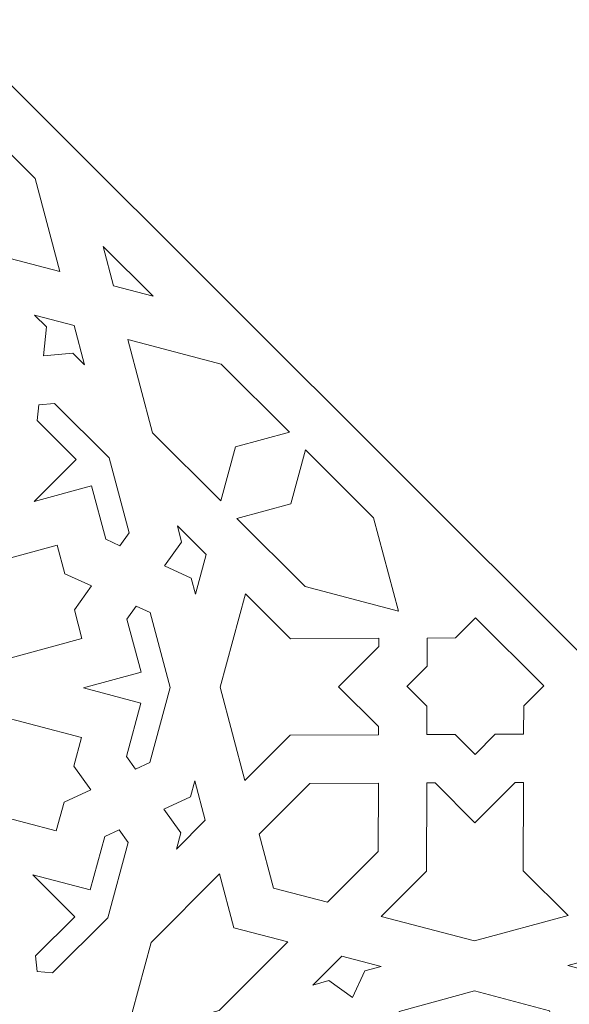
# Model space of a CAD drawing. Units: centimetres. Extents: x -10.4 to 10.5, y -13.8 to 13.1.
# Drawn here: x 6.6 to 7.6, y -9.7 to -7.9 of the extents above; entities that cross this region are included whole.
import ezdxf

# ---------------------------------------------------------------- set-up
doc = ezdxf.new("R2010")
doc.units = ezdxf.units.CM
doc.header["$MEASUREMENT"] = 0
doc.layers.add('Plan 1', color=7, linetype='Continuous')

msp = doc.modelspace()

# ---------------------------------------------------------------- linework, layer by layer
at = {"layer": 'Plan 1', "color": 5, "lineweight": 20}
msp.add_open_spline([(-8.53246, -13.3462), (-8.53246, -13.3462), (-8.53405, -9.64417), (-8.53405, -9.64417), (-8.53405, -9.64417), (-8.53405, -9.64417), (-5.90876, -7.01661), (-5.90876, -7.01661), (-5.90876, -7.01661), (-5.90876, -7.01661), (-3.28345, -4.38905), (-3.28345, -4.38905), (-3.28345, -4.38905), (-3.28345, -4.38905), (0.43089, -4.38744), (0.43089, -4.38744), (0.43089, -4.38744), (0.43089, -4.38744), (4.14523, -4.38585), (4.14523, -4.38585), (4.14523, -4.38585), (4.14523, -4.38585), (6.77278, -7.01116), (6.77278, -7.01116), (6.77278, -7.01116), (6.77278, -7.01116), (9.40034, -9.63645), (9.40034, -9.63645), (9.40034, -9.63645), (9.40034, -9.63645), (9.40194, -13.3462), (9.40194, -13.3462)], degree=3, knots=[0, 0, 0, 0, 0.1111111, 0.1111111, 0.1111111, 0.1111111, 0.2222222, 0.2222222, 0.2222222, 0.2222222, 0.3333333, 0.3333333, 0.3333333, 0.3333333, 0.4444444, 0.4444444, 0.4444444, 0.4444444, 0.5555556, 0.5555556, 0.5555556, 0.5555556, 0.6666667, 0.6666667, 0.6666667, 0.6666667, 0.7777778, 0.7777778, 0.7777778, 0.7777778, 1, 1, 1, 1], dxfattribs=at)
at = {"layer": 'Plan 1', "color": 3, "lineweight": 9}
msp.add_open_spline([(-7.659, -13.3462), (-7.659, -13.3462), (-7.66055, -10.00543), (-7.66055, -10.00543), (-7.66055, -10.00543), (-7.66055, -10.00543), (-2.92128, -5.26228), (-2.92128, -5.26228), (-2.92128, -5.26228), (-2.92128, -5.26228), (3.78373, -5.25941), (3.78373, -5.25941), (3.78373, -5.25941), (3.78373, -5.25941), (8.52703, -9.99844), (8.52703, -9.99844), (8.52703, -9.99844), (8.52703, -9.99844), (8.52853, -13.3462), (8.52853, -13.3462)], degree=3, knots=[0, 0, 0, 0, 0.1666667, 0.1666667, 0.1666667, 0.1666667, 0.3333333, 0.3333333, 0.3333333, 0.3333333, 0.5, 0.5, 0.5, 0.5, 0.6666667, 0.6666667, 0.6666667, 0.6666667, 1, 1, 1, 1], dxfattribs=at)
at = {"layer": 'Plan 1', "color": 242, "lineweight": 9}
for points, knots in [([(6.36624, -8.20772), (6.36624, -8.20772), (6.4623, -8.18153), (6.4623, -8.18153), (6.4623, -8.18153), (6.4623, -8.18153), (6.48831, -8.08541), (6.48831, -8.08541), (6.48831, -8.08541), (6.48831, -8.08541), (6.60964, -8.20653), (6.60964, -8.20653), (6.60964, -8.20653), (6.60964, -8.20653), (6.65366, -8.37254), (6.65366, -8.37254), (6.65366, -8.37254), (6.65366, -8.37254), (6.48754, -8.32883), (6.48754, -8.32883), (6.48754, -8.32883), (6.48754, -8.32883), (6.36624, -8.20772), (6.36624, -8.20772)], [0, 0, 0, 0, 0.1428571, 0.1428571, 0.1428571, 0.1428571, 0.2857143, 0.2857143, 0.2857143, 0.2857143, 0.4285714, 0.4285714, 0.4285714, 0.4285714, 0.5714286, 0.5714286, 0.5714286, 0.5714286, 0.7142857, 0.7142857, 0.7142857, 0.7142857, 1, 1, 1, 1]), ([(6.73093, -8.32759), (6.73093, -8.32759), (6.81977, -8.41627), (6.81977, -8.41627), (6.81977, -8.41627), (6.81977, -8.41627), (6.74954, -8.39778), (6.74954, -8.39778), (6.74954, -8.39778), (6.74954, -8.39778), (6.73093, -8.32759), (6.73093, -8.32759)], [0, 0, 0, 0, 0.25, 0.25, 0.25, 0.25, 0.5, 0.5, 0.5, 0.5, 1, 1, 1, 1]), ([(6.6248, -8.52275), (6.6248, -8.52275), (6.67669, -8.51763), (6.67669, -8.51763), (6.67669, -8.51763), (6.67669, -8.51763), (6.69767, -8.53858), (6.69767, -8.53858), (6.69767, -8.53858), (6.69767, -8.53858), (6.67905, -8.46838), (6.67905, -8.46838), (6.67905, -8.46838), (6.67905, -8.46838), (6.60885, -8.44989), (6.60885, -8.44989), (6.60885, -8.44989), (6.60885, -8.44989), (6.62983, -8.47084), (6.62983, -8.47084), (6.62983, -8.47084), (6.62983, -8.47084), (6.6248, -8.52275), (6.6248, -8.52275)], [0, 0, 0, 0, 0.1428571, 0.1428571, 0.1428571, 0.1428571, 0.2857143, 0.2857143, 0.2857143, 0.2857143, 0.4285714, 0.4285714, 0.4285714, 0.4285714, 0.5714286, 0.5714286, 0.5714286, 0.5714286, 0.7142857, 0.7142857, 0.7142857, 0.7142857, 1, 1, 1, 1]), ([(6.77495, -8.49363), (6.77495, -8.49363), (6.94106, -8.53735), (6.94106, -8.53735), (6.94106, -8.53735), (6.94106, -8.53735), (7.06238, -8.65846), (7.06238, -8.65846), (7.06238, -8.65846), (7.06238, -8.65846), (6.96631, -8.68465), (6.96631, -8.68465), (6.96631, -8.68465), (6.96631, -8.68465), (6.94028, -8.78077), (6.94028, -8.78077), (6.94028, -8.78077), (6.94028, -8.78077), (6.81895, -8.65966), (6.81895, -8.65966), (6.81895, -8.65966), (6.81895, -8.65966), (6.77495, -8.49363), (6.77495, -8.49363)], [0, 0, 0, 0, 0.1428571, 0.1428571, 0.1428571, 0.1428571, 0.2857143, 0.2857143, 0.2857143, 0.2857143, 0.4285714, 0.4285714, 0.4285714, 0.4285714, 0.5714286, 0.5714286, 0.5714286, 0.5714286, 0.7142857, 0.7142857, 0.7142857, 0.7142857, 1, 1, 1, 1]), ([(6.60779, -8.7824), (6.60779, -8.7824), (6.71029, -8.75445), (6.71029, -8.75445), (6.71029, -8.75445), (6.71029, -8.75445), (6.73546, -8.84939), (6.73546, -8.84939), (6.73546, -8.84939), (6.73546, -8.84939), (6.76083, -8.86091), (6.76083, -8.86091), (6.76083, -8.86091), (6.76083, -8.86091), (6.77706, -8.83805), (6.77706, -8.83805), (6.77706, -8.83805), (6.77706, -8.83805), (6.74169, -8.70458), (6.74169, -8.70458), (6.74169, -8.70458), (6.74169, -8.70458), (6.64416, -8.60723), (6.64416, -8.60723), (6.64416, -8.60723), (6.64416, -8.60723), (6.61633, -8.60998), (6.61633, -8.60998), (6.61633, -8.60998), (6.61633, -8.60998), (6.61364, -8.63781), (6.61364, -8.63781), (6.61364, -8.63781), (6.61364, -8.63781), (6.68301, -8.70705), (6.68301, -8.70705), (6.68301, -8.70705), (6.68301, -8.70705), (6.60779, -8.7824), (6.60779, -8.7824)], [0, 0, 0, 0, 0.0909091, 0.0909091, 0.0909091, 0.0909091, 0.1818182, 0.1818182, 0.1818182, 0.1818182, 0.2727273, 0.2727273, 0.2727273, 0.2727273, 0.3636364, 0.3636364, 0.3636364, 0.3636364, 0.4545455, 0.4545455, 0.4545455, 0.4545455, 0.5454545, 0.5454545, 0.5454545, 0.5454545, 0.6363636, 0.6363636, 0.6363636, 0.6363636, 0.7272727, 0.7272727, 0.7272727, 0.7272727, 0.8181818, 0.8181818, 0.8181818, 0.8181818, 1, 1, 1, 1]), ([(7.25644, -8.97726), (7.25644, -8.97726), (7.09033, -8.93356), (7.09033, -8.93356), (7.09033, -8.93356), (7.09033, -8.93356), (6.96899, -8.81248), (6.96899, -8.81248), (6.96899, -8.81248), (6.96899, -8.81248), (7.06505, -8.78626), (7.06505, -8.78626), (7.06505, -8.78626), (7.06505, -8.78626), (7.09108, -8.69015), (7.09108, -8.69015), (7.09108, -8.69015), (7.09108, -8.69015), (7.2124, -8.81125), (7.2124, -8.81125), (7.2124, -8.81125), (7.2124, -8.81125), (7.25644, -8.97726), (7.25644, -8.97726)], [0, 0, 0, 0, 0.1428571, 0.1428571, 0.1428571, 0.1428571, 0.2857143, 0.2857143, 0.2857143, 0.2857143, 0.4285714, 0.4285714, 0.4285714, 0.4285714, 0.5714286, 0.5714286, 0.5714286, 0.5714286, 0.7142857, 0.7142857, 0.7142857, 0.7142857, 1, 1, 1, 1]), ([(6.84031, -8.89703), (6.84031, -8.89703), (6.88759, -8.91851), (6.88759, -8.91851), (6.88759, -8.91851), (6.88759, -8.91851), (6.89521, -8.94724), (6.89521, -8.94724), (6.89521, -8.94724), (6.89521, -8.94724), (6.91425, -8.87686), (6.91425, -8.87686), (6.91425, -8.87686), (6.91425, -8.87686), (6.86297, -8.82567), (6.86297, -8.82567), (6.86297, -8.82567), (6.86297, -8.82567), (6.87059, -8.85438), (6.87059, -8.85438), (6.87059, -8.85438), (6.87059, -8.85438), (6.84031, -8.89703), (6.84031, -8.89703)], [0, 0, 0, 0, 0.1428571, 0.1428571, 0.1428571, 0.1428571, 0.2857143, 0.2857143, 0.2857143, 0.2857143, 0.4285714, 0.4285714, 0.4285714, 0.4285714, 0.5714286, 0.5714286, 0.5714286, 0.5714286, 0.7142857, 0.7142857, 0.7142857, 0.7142857, 1, 1, 1, 1]), ([(6.70992, -8.93258), (6.70992, -8.93258), (6.66262, -8.91108), (6.66262, -8.91108), (6.66262, -8.91108), (6.66262, -8.91108), (6.64911, -8.86015), (6.64911, -8.86015), (6.64911, -8.86015), (6.64911, -8.86015), (6.48571, -8.90468), (6.48571, -8.90468), (6.48571, -8.90468), (6.48571, -8.90468), (6.36364, -9.02699), (6.36364, -9.02699), (6.36364, -9.02699), (6.36364, -9.02699), (6.52973, -9.07071), (6.52973, -9.07071), (6.52973, -9.07071), (6.52973, -9.07071), (6.69314, -9.02616), (6.69314, -9.02616), (6.69314, -9.02616), (6.69314, -9.02616), (6.67963, -8.97521), (6.67963, -8.97521), (6.67963, -8.97521), (6.67963, -8.97521), (6.70992, -8.93258), (6.70992, -8.93258)], [0, 0, 0, 0, 0.1111111, 0.1111111, 0.1111111, 0.1111111, 0.2222222, 0.2222222, 0.2222222, 0.2222222, 0.3333333, 0.3333333, 0.3333333, 0.3333333, 0.4444444, 0.4444444, 0.4444444, 0.4444444, 0.5555556, 0.5555556, 0.5555556, 0.5555556, 0.6666667, 0.6666667, 0.6666667, 0.6666667, 0.7777778, 0.7777778, 0.7777778, 0.7777778, 1, 1, 1, 1]), ([(7.22102, -9.1979), (7.22102, -9.1979), (7.22108, -9.18313), (7.22108, -9.18313), (7.22108, -9.18313), (7.22108, -9.18313), (7.15002, -9.1122), (7.15002, -9.1122), (7.15002, -9.1122), (7.15002, -9.1122), (7.22154, -9.04056), (7.22154, -9.04056), (7.22154, -9.04056), (7.22154, -9.04056), (7.22156, -9.02579), (7.22156, -9.02579), (7.22156, -9.02579), (7.22156, -9.02579), (7.06422, -9.02656), (7.06422, -9.02656), (7.06422, -9.02656), (7.06422, -9.02656), (6.98429, -8.94678), (6.98429, -8.94678), (6.98429, -8.94678), (6.98429, -8.94678), (6.93922, -9.11323), (6.93922, -9.11323), (6.93922, -9.11323), (6.93922, -9.11323), (6.98324, -9.27926), (6.98324, -9.27926), (6.98324, -9.27926), (6.98324, -9.27926), (7.06368, -9.19867), (7.06368, -9.19867), (7.06368, -9.19867), (7.06368, -9.19867), (7.22102, -9.1979), (7.22102, -9.1979)], [0, 0, 0, 0, 0.0909091, 0.0909091, 0.0909091, 0.0909091, 0.1818182, 0.1818182, 0.1818182, 0.1818182, 0.2727273, 0.2727273, 0.2727273, 0.2727273, 0.3636364, 0.3636364, 0.3636364, 0.3636364, 0.4545455, 0.4545455, 0.4545455, 0.4545455, 0.5454545, 0.5454545, 0.5454545, 0.5454545, 0.6363636, 0.6363636, 0.6363636, 0.6363636, 0.7272727, 0.7272727, 0.7272727, 0.7272727, 0.8181818, 0.8181818, 0.8181818, 0.8181818, 1, 1, 1, 1]), ([(6.69581, -9.11444), (6.69581, -9.11444), (6.79815, -9.14136), (6.79815, -9.14136), (6.79815, -9.14136), (6.79815, -9.14136), (6.77237, -9.23655), (6.77237, -9.23655), (6.77237, -9.23655), (6.77237, -9.23655), (6.78847, -9.25926), (6.78847, -9.25926), (6.78847, -9.25926), (6.78847, -9.25926), (6.81392, -9.24748), (6.81392, -9.24748), (6.81392, -9.24748), (6.81392, -9.24748), (6.85014, -9.11368), (6.85014, -9.11368), (6.85014, -9.11368), (6.85014, -9.11368), (6.81475, -8.98022), (6.81475, -8.98022), (6.81475, -8.98022), (6.81475, -8.98022), (6.7894, -8.96868), (6.7894, -8.96868), (6.7894, -8.96868), (6.7894, -8.96868), (6.77315, -8.99156), (6.77315, -8.99156), (6.77315, -8.99156), (6.77315, -8.99156), (6.79832, -9.08649), (6.79832, -9.08649), (6.79832, -9.08649), (6.79832, -9.08649), (6.69581, -9.11444), (6.69581, -9.11444)], [0, 0, 0, 0, 0.0909091, 0.0909091, 0.0909091, 0.0909091, 0.1818182, 0.1818182, 0.1818182, 0.1818182, 0.2727273, 0.2727273, 0.2727273, 0.2727273, 0.3636364, 0.3636364, 0.3636364, 0.3636364, 0.4545455, 0.4545455, 0.4545455, 0.4545455, 0.5454545, 0.5454545, 0.5454545, 0.5454545, 0.6363636, 0.6363636, 0.6363636, 0.6363636, 0.7272727, 0.7272727, 0.7272727, 0.7272727, 0.8181818, 0.8181818, 0.8181818, 0.8181818, 1, 1, 1, 1]), ([(7.39387, -8.98939), (7.39387, -8.98939), (7.5151, -9.1104), (7.5151, -9.1104), (7.5151, -9.1104), (7.5151, -9.1104), (7.51519, -9.11047), (7.51519, -9.11047), (7.51519, -9.11047), (7.51519, -9.11047), (7.47943, -9.1463), (7.47943, -9.1463), (7.47943, -9.1463), (7.47943, -9.1463), (7.47927, -9.19671), (7.47927, -9.19671), (7.47927, -9.19671), (7.47927, -9.19671), (7.42886, -9.19696), (7.42886, -9.19696), (7.42886, -9.19696), (7.42886, -9.19696), (7.39309, -9.23279), (7.39309, -9.23279), (7.39309, -9.23279), (7.39309, -9.23279), (7.39301, -9.23269), (7.39301, -9.23269), (7.39301, -9.23269), (7.39301, -9.23269), (7.35756, -9.1973), (7.35756, -9.1973), (7.35756, -9.1973), (7.35756, -9.1973), (7.30715, -9.19755), (7.30715, -9.19755), (7.30715, -9.19755), (7.30715, -9.19755), (7.30715, -9.19747), (7.30715, -9.19747), (7.30715, -9.19747), (7.30715, -9.19747), (7.30707, -9.19747), (7.30707, -9.19747), (7.30707, -9.19747), (7.30707, -9.19747), (7.30723, -9.14706), (7.30723, -9.14706), (7.30723, -9.14706), (7.30723, -9.14706), (7.27179, -9.11168), (7.27179, -9.11168), (7.27179, -9.11168), (7.27179, -9.11168), (7.2717, -9.1116), (7.2717, -9.1116), (7.2717, -9.1116), (7.2717, -9.1116), (7.30745, -9.07578), (7.30745, -9.07578), (7.30745, -9.07578), (7.30745, -9.07578), (7.30761, -9.02537), (7.30761, -9.02537), (7.30761, -9.02537), (7.30761, -9.02537), (7.35803, -9.02512), (7.35803, -9.02512), (7.35803, -9.02512), (7.35803, -9.02512), (7.39378, -8.98929), (7.39378, -8.98929), (7.39378, -8.98929), (7.39378, -8.98929), (7.39387, -8.98939), (7.39387, -8.98939)], [0, 0, 0, 0, 0.05, 0.05, 0.05, 0.05, 0.1, 0.1, 0.1, 0.1, 0.15, 0.15, 0.15, 0.15, 0.2, 0.2, 0.2, 0.2, 0.25, 0.25, 0.25, 0.25, 0.3, 0.3, 0.3, 0.3, 0.35, 0.35, 0.35, 0.35, 0.4, 0.4, 0.4, 0.4, 0.45, 0.45, 0.45, 0.45, 0.5, 0.5, 0.5, 0.5, 0.55, 0.55, 0.55, 0.55, 0.6, 0.6, 0.6, 0.6, 0.65, 0.65, 0.65, 0.65, 0.7, 0.7, 0.7, 0.7, 0.75, 0.75, 0.75, 0.75, 0.8, 0.8, 0.8, 0.8, 0.85, 0.85, 0.85, 0.85, 0.9, 0.9, 0.9, 0.9, 1, 1, 1, 1]), ([(6.70877, -9.29617), (6.70877, -9.29617), (6.67875, -9.25381), (6.67875, -9.25381), (6.67875, -9.25381), (6.67875, -9.25381), (6.69258, -9.20274), (6.69258, -9.20274), (6.69258, -9.20274), (6.69258, -9.20274), (6.52946, -9.1598), (6.52946, -9.1598), (6.52946, -9.1598), (6.52946, -9.1598), (6.36306, -9.20516), (6.36306, -9.20516), (6.36306, -9.20516), (6.36306, -9.20516), (6.48438, -9.32627), (6.48438, -9.32627), (6.48438, -9.32627), (6.48438, -9.32627), (6.64751, -9.36921), (6.64751, -9.36921), (6.64751, -9.36921), (6.64751, -9.36921), (6.66132, -9.31812), (6.66132, -9.31812), (6.66132, -9.31812), (6.66132, -9.31812), (6.70877, -9.29617), (6.70877, -9.29617)], [0, 0, 0, 0, 0.1111111, 0.1111111, 0.1111111, 0.1111111, 0.2222222, 0.2222222, 0.2222222, 0.2222222, 0.3333333, 0.3333333, 0.3333333, 0.3333333, 0.4444444, 0.4444444, 0.4444444, 0.4444444, 0.5555556, 0.5555556, 0.5555556, 0.5555556, 0.6666667, 0.6666667, 0.6666667, 0.6666667, 0.7777778, 0.7777778, 0.7777778, 0.7777778, 1, 1, 1, 1]), ([(6.83892, -9.33043), (6.83892, -9.33043), (6.88636, -9.30848), (6.88636, -9.30848), (6.88636, -9.30848), (6.88636, -9.30848), (6.89416, -9.27969), (6.89416, -9.27969), (6.89416, -9.27969), (6.89416, -9.27969), (6.91276, -9.34986), (6.91276, -9.34986), (6.91276, -9.34986), (6.91276, -9.34986), (6.86115, -9.40157), (6.86115, -9.40157), (6.86115, -9.40157), (6.86115, -9.40157), (6.86895, -9.37277), (6.86895, -9.37277), (6.86895, -9.37277), (6.86895, -9.37277), (6.83892, -9.33043), (6.83892, -9.33043)], [0, 0, 0, 0, 0.1428571, 0.1428571, 0.1428571, 0.1428571, 0.2857143, 0.2857143, 0.2857143, 0.2857143, 0.4285714, 0.4285714, 0.4285714, 0.4285714, 0.5714286, 0.5714286, 0.5714286, 0.5714286, 0.7142857, 0.7142857, 0.7142857, 0.7142857, 1, 1, 1, 1]), ([(7.22076, -9.28395), (7.22076, -9.28395), (7.22036, -9.40566), (7.22036, -9.40566), (7.22036, -9.40566), (7.22036, -9.40566), (7.12996, -9.49621), (7.12996, -9.49621), (7.12996, -9.49621), (7.12996, -9.49621), (7.03406, -9.47096), (7.03406, -9.47096), (7.03406, -9.47096), (7.03406, -9.47096), (7.00865, -9.37511), (7.00865, -9.37511), (7.00865, -9.37511), (7.00865, -9.37511), (7.09905, -9.28454), (7.09905, -9.28454), (7.09905, -9.28454), (7.09905, -9.28454), (7.22076, -9.28395), (7.22076, -9.28395)], [0, 0, 0, 0, 0.1428571, 0.1428571, 0.1428571, 0.1428571, 0.2857143, 0.2857143, 0.2857143, 0.2857143, 0.4285714, 0.4285714, 0.4285714, 0.4285714, 0.5714286, 0.5714286, 0.5714286, 0.5714286, 0.7142857, 0.7142857, 0.7142857, 0.7142857, 1, 1, 1, 1]), ([(7.39204, -9.56527), (7.39204, -9.56527), (7.55843, -9.5199), (7.55843, -9.5199), (7.55843, -9.5199), (7.55843, -9.5199), (7.47849, -9.4401), (7.47849, -9.4401), (7.47849, -9.4401), (7.47849, -9.4401), (7.47899, -9.28277), (7.47899, -9.28277), (7.47899, -9.28277), (7.47899, -9.28277), (7.46422, -9.28283), (7.46422, -9.28283), (7.46422, -9.28283), (7.46422, -9.28283), (7.39271, -9.35447), (7.39271, -9.35447), (7.39271, -9.35447), (7.39271, -9.35447), (7.32165, -9.28354), (7.32165, -9.28354), (7.32165, -9.28354), (7.32165, -9.28354), (7.30688, -9.2836), (7.30688, -9.2836), (7.30688, -9.2836), (7.30688, -9.2836), (7.30638, -9.44096), (7.30638, -9.44096), (7.30638, -9.44096), (7.30638, -9.44096), (7.22593, -9.52153), (7.22593, -9.52153), (7.22593, -9.52153), (7.22593, -9.52153), (7.39204, -9.56527), (7.39204, -9.56527)], [0, 0, 0, 0, 0.0909091, 0.0909091, 0.0909091, 0.0909091, 0.1818182, 0.1818182, 0.1818182, 0.1818182, 0.2727273, 0.2727273, 0.2727273, 0.2727273, 0.3636364, 0.3636364, 0.3636364, 0.3636364, 0.4545455, 0.4545455, 0.4545455, 0.4545455, 0.5454545, 0.5454545, 0.5454545, 0.5454545, 0.6363636, 0.6363636, 0.6363636, 0.6363636, 0.7272727, 0.7272727, 0.7272727, 0.7272727, 0.8181818, 0.8181818, 0.8181818, 0.8181818, 1, 1, 1, 1]), ([(6.60569, -9.44736), (6.60569, -9.44736), (6.68041, -9.52195), (6.68041, -9.52195), (6.68041, -9.52195), (6.68041, -9.52195), (6.61061, -9.59188), (6.61061, -9.59188), (6.61061, -9.59188), (6.61061, -9.59188), (6.61314, -9.61969), (6.61314, -9.61969), (6.61314, -9.61969), (6.61314, -9.61969), (6.64095, -9.62217), (6.64095, -9.62217), (6.64095, -9.62217), (6.64095, -9.62217), (6.73909, -9.52385), (6.73909, -9.52385), (6.73909, -9.52385), (6.73909, -9.52385), (6.77532, -9.39003), (6.77532, -9.39003), (6.77532, -9.39003), (6.77532, -9.39003), (6.75921, -9.36733), (6.75921, -9.36733), (6.75921, -9.36733), (6.75921, -9.36733), (6.73378, -9.37911), (6.73378, -9.37911), (6.73378, -9.37911), (6.73378, -9.37911), (6.708, -9.47428), (6.708, -9.47428), (6.708, -9.47428), (6.708, -9.47428), (6.60569, -9.44736), (6.60569, -9.44736)], [0, 0, 0, 0, 0.0909091, 0.0909091, 0.0909091, 0.0909091, 0.1818182, 0.1818182, 0.1818182, 0.1818182, 0.2727273, 0.2727273, 0.2727273, 0.2727273, 0.3636364, 0.3636364, 0.3636364, 0.3636364, 0.4545455, 0.4545455, 0.4545455, 0.4545455, 0.5454545, 0.5454545, 0.5454545, 0.5454545, 0.6363636, 0.6363636, 0.6363636, 0.6363636, 0.7272727, 0.7272727, 0.7272727, 0.7272727, 0.8181818, 0.8181818, 0.8181818, 0.8181818, 1, 1, 1, 1]), ([(6.77101, -9.73448), (6.77101, -9.73448), (6.9374, -9.6891), (6.9374, -9.6891), (6.9374, -9.6891), (6.9374, -9.6891), (7.05948, -9.56681), (7.05948, -9.56681), (7.05948, -9.56681), (7.05948, -9.56681), (6.96358, -9.54156), (6.96358, -9.54156), (6.96358, -9.54156), (6.96358, -9.54156), (6.93818, -9.4457), (6.93818, -9.4457), (6.93818, -9.4457), (6.93818, -9.4457), (6.81608, -9.56801), (6.81608, -9.56801), (6.81608, -9.56801), (6.81608, -9.56801), (6.77101, -9.73448), (6.77101, -9.73448)], [0, 0, 0, 0, 0.1428571, 0.1428571, 0.1428571, 0.1428571, 0.2857143, 0.2857143, 0.2857143, 0.2857143, 0.4285714, 0.4285714, 0.4285714, 0.4285714, 0.5714286, 0.5714286, 0.5714286, 0.5714286, 0.7142857, 0.7142857, 0.7142857, 0.7142857, 1, 1, 1, 1]), ([(7.17503, -9.66594), (7.17503, -9.66594), (7.19689, -9.61846), (7.19689, -9.61846), (7.19689, -9.61846), (7.19689, -9.61846), (7.22567, -9.61062), (7.22567, -9.61062), (7.22567, -9.61062), (7.22567, -9.61062), (7.15547, -9.59214), (7.15547, -9.59214), (7.15547, -9.59214), (7.15547, -9.59214), (7.10386, -9.64385), (7.10386, -9.64385), (7.10386, -9.64385), (7.10386, -9.64385), (7.13264, -9.63598), (7.13264, -9.63598), (7.13264, -9.63598), (7.13264, -9.63598), (7.17503, -9.66594), (7.17503, -9.66594)], [0, 0, 0, 0, 0.1428571, 0.1428571, 0.1428571, 0.1428571, 0.2857143, 0.2857143, 0.2857143, 0.2857143, 0.4285714, 0.4285714, 0.4285714, 0.4285714, 0.5714286, 0.5714286, 0.5714286, 0.5714286, 0.7142857, 0.7142857, 0.7142857, 0.7142857, 1, 1, 1, 1]), ([(7.60844, -9.66379), (7.60844, -9.66379), (7.65102, -9.63344), (7.65102, -9.63344), (7.65102, -9.63344), (7.65102, -9.63344), (7.67975, -9.641), (7.67975, -9.641), (7.67975, -9.641), (7.67975, -9.641), (7.62846, -9.58981), (7.62846, -9.58981), (7.62846, -9.58981), (7.62846, -9.58981), (7.55812, -9.60899), (7.55812, -9.60899), (7.55812, -9.60899), (7.55812, -9.60899), (7.58685, -9.61655), (7.58685, -9.61655), (7.58685, -9.61655), (7.58685, -9.61655), (7.60844, -9.66379), (7.60844, -9.66379)], [0, 0, 0, 0, 0.1428571, 0.1428571, 0.1428571, 0.1428571, 0.2857143, 0.2857143, 0.2857143, 0.2857143, 0.4285714, 0.4285714, 0.4285714, 0.4285714, 0.5714286, 0.5714286, 0.5714286, 0.5714286, 0.7142857, 0.7142857, 0.7142857, 0.7142857, 1, 1, 1, 1]), ([(7.39175, -9.65435), (7.39175, -9.65435), (7.52528, -9.6895), (7.52528, -9.6895), (7.52528, -9.6895), (7.52528, -9.6895), (7.53684, -9.71484), (7.53684, -9.71484), (7.53684, -9.71484), (7.53684, -9.71484), (7.51401, -9.73112), (7.51401, -9.73112), (7.51401, -9.73112), (7.51401, -9.73112), (7.41904, -9.70611), (7.41904, -9.70611), (7.41904, -9.70611), (7.41904, -9.70611), (7.39127, -9.80867), (7.39127, -9.80867), (7.39127, -9.80867), (7.39127, -9.80867), (7.36416, -9.70639), (7.36416, -9.70639), (7.36416, -9.70639), (7.36416, -9.70639), (7.26901, -9.73233), (7.26901, -9.73233), (7.26901, -9.73233), (7.26901, -9.73233), (7.24628, -9.71626), (7.24628, -9.71626), (7.24628, -9.71626), (7.24628, -9.71626), (7.25802, -9.6908), (7.25802, -9.6908), (7.25802, -9.6908), (7.25802, -9.6908), (7.39175, -9.65435), (7.39175, -9.65435)], [0, 0, 0, 0, 0.0909091, 0.0909091, 0.0909091, 0.0909091, 0.1818182, 0.1818182, 0.1818182, 0.1818182, 0.2727273, 0.2727273, 0.2727273, 0.2727273, 0.3636364, 0.3636364, 0.3636364, 0.3636364, 0.4545455, 0.4545455, 0.4545455, 0.4545455, 0.5454545, 0.5454545, 0.5454545, 0.5454545, 0.6363636, 0.6363636, 0.6363636, 0.6363636, 0.7272727, 0.7272727, 0.7272727, 0.7272727, 0.8181818, 0.8181818, 0.8181818, 0.8181818, 1, 1, 1, 1])]:
    msp.add_open_spline(points, degree=3, knots=knots, dxfattribs=at)

doc.saveas('drawing.dxf')
